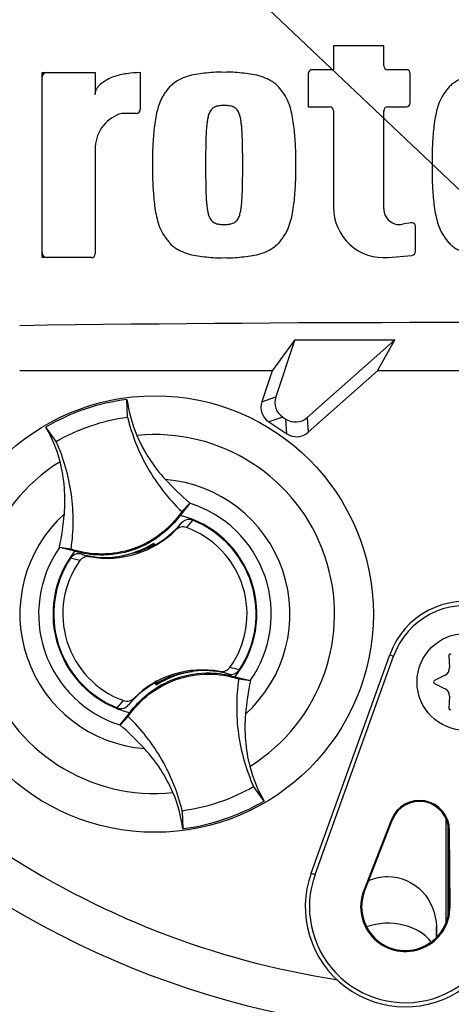
# Model space of a CAD drawing. Units: millimetres. Extents: x 0 to 594, y 0 to 420.
# Drawn here: x 354 to 363, y 174 to 195 of the extents above; entities that cross this region are included whole.
import ezdxf
from ezdxf import colors
from ezdxf.entities.mleader import LeaderData, LeaderLine
from ezdxf.enums import TextEntityAlignment as Align
from ezdxf.math import Vec2, Vec3

# ---------------------------------------------------------------- set-up
doc = ezdxf.new("R2010")
doc.units = ezdxf.units.MM
for name, color, linetype in [('Default', 7, 'Continuous'), ('II0-20SHORT-STD', 7, 'Continuous'), ('PART4', 7, 'Continuous'), ('TSH-1', 7, 'Continuous')]:
    doc.layers.add(name, color=color, linetype=linetype)
doc.styles.add('SEACAD_Arial', font='arial.ttf')
doc.dimstyles.new('ISO-InstDr', dxfattribs={"dimtxt": 3.2, "dimasz": 4.48, "dimexe": 1.6, "dimexo": 1.6, "dimgap": 0.8, "dimtad": 1, "dimdec": 0, "dimlfac": 5, "dimzin": 0, "dimdsep": 46, "dimtxsty": 'SEACAD_Arial', "dimblk1": '_SE_FILLED', "dimblk2": '_SE_FILLED', "dimsah": 1, "dimcen": 1.6, "dimadec": 0, "dimazin": 0, "dimtfac": 0.5, "dimtofl": 0, "dimtmove": 0, "dimatfit": 3, "dimfxl": 1, "dimtzin": 0, "dimarcsym": 0})

# ---------------------------------------------------------------- blocks, each defined once
blk = doc.blocks.new('SE5')
at = {"layer": 'II0-20SHORT-STD', "color": 7, "linetype": 'Continuous'}
for centre, radius, start, end in [((363.089, 192.097), 21.199, 94.9824, 175.02), ((363.089, 192.097), 21.116, 108.575, 175.1363), ((354.467, 193.466), 0.1, 90, 180), ((361.85, 193.521), 0.1, 0, 15.3786), ((361.504, 192.757), 0.1, 164.6256, 180), ((363.089, 192.097), 21.199, 184.9824, 265.02), ((363.089, 192.097), 21.116, 184.8664, 265.1363), ((354.467, 189.845), 0.1, 180, 270)]:
    blk.add_arc(centre, radius, start, end, dxfattribs=at)
at = {"layer": 'PART4', "color": 7, "linetype": 'Continuous'}
for p, q in [((361.404, 194.112), (360.367, 194.112)), ((360.367, 194.112), (360.367, 193.621)), ((361.404, 193.701), (361.404, 194.112)), ((354.367, 189.745), (354.367, 193.566)), ((354.367, 193.566), (355.459, 193.566)), ((355.459, 193.566), (355.459, 193.108)), ((356.387, 193.567), (356.387, 192.8)), ((359.848, 193.541), (359.848, 192.857)), ((360.367, 193.621), (359.928, 193.621)), ((361.87, 193.621), (361.484, 193.621)), ((361.95, 192.937), (361.95, 193.541)), ((356.307, 192.72), (356.004, 192.72)), ((359.848, 192.857), (360.287, 192.857)), ((360.367, 192.777), (360.367, 190.782)), ((361.404, 190.755), (361.404, 192.777)), ((361.484, 192.857), (361.87, 192.857)), ((355.459, 192.038), (355.459, 189.825)), ((361.963, 190.465), (361.79, 190.433)), ((362.058, 189.873), (362.058, 190.386)), ((355.379, 189.745), (354.367, 189.745)), ((361.496, 189.749), (361.985, 189.793)), ((359.564, 188.044), (359.104, 187.409)), ((359.567, 188.039), (359.179, 186.873)), ((361.633, 188.049), (359.564, 188.044)), ((359.567, 188.039), (359.564, 188.044)), ((361.627, 188.047), (359.567, 188.039)), ((359.824, 186.447), (361.627, 188.047)), ((361.271, 187.409), (361.633, 188.049)), ((361.627, 188.047), (361.633, 188.049)), ((359.104, 187.409), (353.903, 187.409)), ((359.104, 187.409), (358.892, 186.774)), ((359.846, 186.144), (361.271, 187.409)), ((364.906, 187.409), (361.271, 187.409)), ((356.125, 186.458), (356.113, 186.823)), ((358.892, 186.774), (359.179, 186.873)), ((359.322, 186.459), (359.035, 186.36)), ((359.322, 186.459), (359.388, 186.416)), ((359.409, 186.113), (359.388, 186.416)), ((359.824, 186.447), (359.846, 186.144)), ((354.654, 185.956), (354.441, 186.253)), ((359.035, 186.36), (359.409, 186.113)), ((357.405, 184.683), (357.207, 184.432)), ((357.24, 184.51), (357.407, 184.685)), ((357.407, 184.685), (357.405, 184.683)), ((357.12, 184.131), (357.232, 184.271)), ((357.465, 184.332), (357.336, 184.181)), ((354.725, 183.769), (354.722, 183.77)), ((354.962, 183.734), (354.722, 183.77)), ((355.035, 183.691), (354.725, 183.769)), ((356.623, 183.829), (356.617, 183.813)), ((356.649, 183.816), (356.641, 183.84)), ((356.649, 183.816), (356.669, 183.808)), ((356.662, 183.853), (356.665, 183.86)), ((356.676, 183.812), (356.662, 183.853)), ((356.665, 183.86), (356.681, 183.814)), ((355.144, 183.499), (354.952, 183.551)), ((355.179, 183.632), (355.351, 183.58)), ((355.821, 183.565), (355.813, 183.57)), ((355.816, 183.563), (355.813, 183.57)), ((355.821, 183.565), (355.866, 183.571)), ((355.909, 183.576), (355.905, 183.57)), ((355.909, 183.576), (356.363, 183.688)), ((359.908, 177.057), (361.525, 181.559)), ((359.989, 177.028), (361.606, 181.53)), ((361.525, 181.559), (361.606, 181.53)), ((362.744, 181.536), (362.758, 181.292)), ((357.468, 181.218), (357.015, 181.106)), ((357.468, 181.218), (357.472, 181.224)), ((357.557, 181.228), (357.556, 181.23)), ((357.557, 181.228), (357.564, 181.224)), ((357.562, 181.231), (357.564, 181.224)), ((358.199, 181.162), (358.027, 181.213)), ((358.342, 181.102), (358.652, 181.025)), ((362.668, 181.135), (362.449, 181.026)), ((356.712, 180.933), (356.697, 180.98)), ((356.728, 180.978), (356.709, 180.986)), ((356.715, 180.942), (356.712, 180.933)), ((356.754, 180.965), (356.715, 180.942)), ((356.736, 180.954), (356.728, 180.978)), ((356.754, 180.965), (356.76, 180.981)), ((358.416, 181.06), (358.655, 181.024)), ((358.652, 181.025), (358.655, 181.024)), ((362.449, 180.968), (362.668, 180.858)), ((362.758, 180.702), (362.744, 180.458)), ((355.913, 180.462), (356.042, 180.613)), ((356.258, 180.663), (356.146, 180.523)), ((356.138, 180.284), (355.971, 180.109)), ((355.972, 180.111), (356.17, 180.362)), ((355.971, 180.109), (355.972, 180.111)), ((358.723, 178.837), (358.936, 178.541)), ((357.252, 178.336), (357.265, 177.971)), ((361.56, 178.159), (360.99, 176.694)), ((361.579, 178.151), (361.009, 176.687)), ((361.56, 178.159), (361.579, 178.151)), ((362.689, 176.04), (362.689, 178.173)), ((362.729, 176.179), (362.729, 178.039)), ((362.76, 177.937), (362.739, 177.937)), ((362.748, 176.365), (362.739, 177.937)), ((362.769, 176.366), (362.76, 177.937)), ((359.908, 177.057), (359.989, 177.028)), ((360.99, 176.694), (361.009, 176.687)), ((362.769, 176.366), (362.748, 176.365)), ((362.488, 175.728), (362.488, 175.948))]:
    blk.add_line(p, q, dxfattribs=at)
for centre, radius in [((356.689, 182.397), 4.5), ((363.089, 180.997), 1)]:
    blk.add_circle(centre, radius, dxfattribs=at)
for centre, radius, start, end in [((363.089, 192.097), 21.203, 94.9893, 175.0132), ((363.089, 192.097), 21.116, 108.575, 175.1363), ((363.089, 192.097), 18.331, 191.752, 168.248), ((361.484, 193.701), 0.08, 180, 270), ((359.928, 193.541), 0.08, 90, 180), ((361.87, 193.541), 0.08, 0, 90), ((361.87, 192.937), 0.08, 270, 0), ((356.218, 191.99), 0.761, 106.3064, 176.3729), ((356.307, 192.8), 0.08, 270, 0), ((360.287, 192.777), 0.08, 0, 90), ((361.484, 192.777), 0.08, 90, 180), ((361.404, 190.782), 1.037, 180, 275.1319), ((361.731, 190.755), 0.328, 180, 280.3809), ((361.978, 190.386), 0.08, 0, 100.3809), ((363.089, 192.097), 21.203, 184.9893, 265.0132), ((363.089, 192.097), 21.116, 184.8664, 265.1363), ((355.379, 189.825), 0.08, 270, 0), ((361.978, 189.873), 0.08, 275.1319, 0), ((363.089, -462.545), 650.952, 89.191474, 90.808526), ((356.689, 182.397), 4.463, 97.4118, 120.239), ((358.945, 187.201), 2.857, 187.6041, 203.1261), ((351.964, 184.821), 2.862, 14.537, 30.0343), ((356.689, 182.397), 3.7, 301.8912, 95.7596), ((356.689, 182.397), 3.7, 121.8912, 275.7596), ((356.689, 182.397), 2.782, 312.1218, 85.529), ((361.532, 189.447), 6.3, 222.7499, 229.0963), ((356.689, 182.397), 2.396, 325.049, 72.6018), ((356.689, 182.397), 2.782, 132.1218, 265.529), ((348.554, 185.02), 6.294, 348.5514, 354.904), ((356.689, 182.397), 2.1, 321.9453, 75.7055), ((355.709, 185.548), 1.988, 299.2787, 320.0157), ((356.689, 182.397), 1.898, 324.4875, 70.0603), ((356.689, 182.397), 2.085, 326.4007, 68.1472), ((355.709, 185.548), 2, 259.6814, 314.8664), ((356.689, 182.397), 2.396, 145.049, 252.6018), ((355.624, 185.52), 1.96, 275.5491, 302.1017), ((355.624, 185.52), 1.976, 291.9569, 300.1829), ((355.709, 185.548), 1.971, 289.6595, 298.4891), ((355.624, 185.52), 1.965, 300.5722, 301.9088), ((355.709, 185.548), 1.988, 298.8828, 299.2787), ((356.689, 182.397), 2.1, 141.9453, 255.7055), ((356.689, 182.397), 2.085, 146.4007, 248.1472), ((355.709, 185.548), 1.988, 254.5322, 273.0819), ((355.709, 185.548), 1.988, 273.0819, 275.6651), ((356.689, 182.397), 1.898, 144.4875, 250.0603), ((363.089, 192.097), 17.439, 210.9436, 261.3188), ((363.089, 180.997), 1.661, 349.796, 160.2356), ((363.089, 180.997), 1.576, 349.796, 160.2356), ((362.776, 181.538), 0.0329, 56.5675, 183.4325), ((357.844, 179.46), 1.875, 71.9255, 78.0078), ((362.594, 181.283), 0.164, 296.5675, 3.4325), ((357.669, 179.246), 2, 79.6814, 134.8664), ((357.754, 179.273), 1.96, 95.5491, 122.1017), ((357.669, 179.246), 1.971, 96.0588, 118.4891), ((357.754, 179.273), 1.976, 111.9569, 120.1829), ((357.669, 179.246), 1.988, 93.0819, 95.6651), ((357.754, 179.273), 1.965, 95.7419, 97.0786), ((357.669, 179.246), 1.988, 74.5322, 93.0819), ((357.669, 179.246), 1.988, 119.2787, 140.0157), ((357.669, 179.246), 1.988, 118.8828, 119.2787), ((364.824, 179.774), 6.294, 168.5514, 174.904), ((362.464, 180.997), 0.0329, 116.5675, 243.4325), ((362.594, 180.711), 0.164, 356.5675, 63.4325), ((362.776, 180.456), 0.0329, 176.5675, 303.4325), ((351.846, 175.347), 6.3, 42.7499, 49.0963), ((361.414, 179.973), 2.862, 194.537, 210.0343), ((354.433, 177.593), 2.857, 7.6041, 23.1261), ((356.689, 182.397), 4.463, 277.4118, 300.239), ((362.139, 177.933), 0.621, 0.3331, 158.7192), ((362.139, 177.933), 0.6, 0.3331, 158.7192), ((361.848, 176.36), 2.061, 160.2356, 306.0914), ((361.848, 176.36), 1.976, 160.2356, 349.796), ((361.848, 176.36), 0.921, 158.7192, 0.3331), ((361.848, 176.36), 0.9, 158.7192, 0.3331)]:
    blk.add_arc(centre, radius, start, end, dxfattribs=at)
for centre, major_axis, ratio, start_param, end_param in [((359.234, 186.66), (0.341, 0.118), 0.997825, 2.488145, 3.79504), ((359.521, 186.76), (0.341, 0.118), 0.997825, 2.488145, 3.79504), ((359.585, 186.717), (-0.026, 0.36), 0.997825, 2.488145, 3.79504), ((359.607, 186.414), (-0.026, 0.36), 0.997825, 2.488145, 3.79504), ((356.77, 180.793), (-0.129, 0.379), 0.008726, 0.932324, 1.162575), ((361.489, 175.314), (-1, 0), 0.707107, 3.611782, 5.169665)]:
    blk.add_ellipse(centre, major_axis=major_axis, ratio=ratio, start_param=start_param, end_param=end_param, dxfattribs=at)
for points, knots in [([(355.459, 193.108), (355.459, 193.131), (355.462, 193.154), (355.476, 193.199), (355.486, 193.221), (355.51, 193.26), (355.525, 193.279), (355.556, 193.314), (355.573, 193.33), (355.627, 193.374), (355.667, 193.399), (355.749, 193.443), (355.792, 193.462), (355.924, 193.51), (356.015, 193.531), (356.2, 193.56), (356.293, 193.567), (356.387, 193.567)], [0, 0, 0, 0, 0.0625, 0.0625, 0.125, 0.125, 0.1875, 0.1875, 0.25, 0.25, 0.375, 0.375, 0.5, 0.5, 0.75, 0.75, 1, 1, 1, 1]), ([(358.115, 193.566), (358.055, 193.567), (357.994, 193.569), (357.874, 193.564), (357.814, 193.558), (357.695, 193.545), (357.635, 193.539), (357.516, 193.522), (357.457, 193.51), (357.341, 193.478), (357.285, 193.458), (357.175, 193.406), (357.123, 193.376), (357.052, 193.322), (357.029, 193.302), (356.986, 193.259), (356.967, 193.236), (356.93, 193.189), (356.913, 193.165), (356.878, 193.116), (356.862, 193.091), (356.832, 193.039), (356.818, 193.012), (356.793, 192.957), (356.783, 192.929), (356.753, 192.844), (356.737, 192.787), (356.697, 192.612), (356.681, 192.492), (356.657, 192.254), (356.648, 192.135), (356.638, 191.895), (356.639, 191.776), (356.641, 191.656)], [0, 0, 0, 0, 0.0625, 0.0625, 0.125, 0.125, 0.1875, 0.1875, 0.25, 0.25, 0.3125, 0.3125, 0.375, 0.375, 0.40625, 0.40625, 0.4375, 0.4375, 0.46875, 0.46875, 0.5, 0.5, 0.53125, 0.53125, 0.5625, 0.5625, 0.625, 0.625, 0.75, 0.75, 0.875, 0.875, 1, 1, 1, 1]), ([(359.589, 191.656), (359.591, 191.775), (359.592, 191.894), (359.582, 192.131), (359.573, 192.25), (359.55, 192.486), (359.534, 192.603), (359.495, 192.778), (359.479, 192.836), (359.44, 192.95), (359.417, 193.006), (359.372, 193.084), (359.356, 193.109), (359.321, 193.159), (359.303, 193.184), (359.267, 193.231), (359.247, 193.255), (359.206, 193.298), (359.183, 193.318), (359.136, 193.355), (359.11, 193.372), (359.058, 193.403), (359.031, 193.418), (358.949, 193.456), (358.891, 193.477), (358.774, 193.51), (358.715, 193.522), (358.596, 193.539), (358.536, 193.545), (358.416, 193.558), (358.357, 193.564), (358.236, 193.569), (358.176, 193.567), (358.115, 193.566)], [0, 0, 0, 0, 0.125, 0.125, 0.25, 0.25, 0.375, 0.375, 0.4375, 0.4375, 0.5, 0.5, 0.53125, 0.53125, 0.5625, 0.5625, 0.59375, 0.59375, 0.625, 0.625, 0.65625, 0.65625, 0.6875, 0.6875, 0.75, 0.75, 0.8125, 0.8125, 0.875, 0.875, 0.9375, 0.9375, 1, 1, 1, 1]), ([(363.874, 193.566), (363.814, 193.567), (363.753, 193.569), (363.633, 193.564), (363.574, 193.558), (363.454, 193.545), (363.395, 193.539), (363.276, 193.522), (363.216, 193.51), (363.101, 193.478), (363.044, 193.458), (362.935, 193.407), (362.883, 193.377), (362.812, 193.323), (362.789, 193.303), (362.746, 193.26), (362.727, 193.237), (362.69, 193.19), (362.672, 193.166), (362.638, 193.117), (362.622, 193.092), (362.576, 193.014), (362.552, 192.958), (362.512, 192.845), (362.496, 192.788), (362.456, 192.613), (362.44, 192.493), (362.416, 192.255), (362.407, 192.135), (362.397, 191.896), (362.398, 191.776), (362.4, 191.656)], [0, 0, 0, 0, 0.0625, 0.0625, 0.125, 0.125, 0.1875, 0.1875, 0.25, 0.25, 0.3125, 0.3125, 0.375, 0.375, 0.40625, 0.40625, 0.4375, 0.4375, 0.46875, 0.46875, 0.5, 0.5, 0.5625, 0.5625, 0.625, 0.625, 0.75, 0.75, 0.875, 0.875, 1, 1, 1, 1]), ([(358.115, 192.884), (358.1, 192.884), (358.084, 192.883), (358.054, 192.881), (358.038, 192.88), (357.993, 192.875), (357.962, 192.87), (357.92, 192.851), (357.907, 192.844), (357.881, 192.828), (357.869, 192.818), (357.849, 192.796), (357.839, 192.784), (357.823, 192.758), (357.816, 192.745), (357.798, 192.703), (357.789, 192.674), (357.776, 192.615), (357.771, 192.586), (357.762, 192.526), (357.759, 192.496), (357.753, 192.437), (357.75, 192.407), (357.743, 192.317), (357.741, 192.257), (357.737, 192.137), (357.736, 192.076), (357.733, 191.896), (357.732, 191.776), (357.733, 191.656)], [0, 0, 0, 0, 0.03125, 0.03125, 0.0625, 0.0625, 0.125, 0.125, 0.15625, 0.15625, 0.1875, 0.1875, 0.21875, 0.21875, 0.25, 0.25, 0.3125, 0.3125, 0.375, 0.375, 0.4375, 0.4375, 0.5, 0.5, 0.625, 0.625, 0.75, 0.75, 1, 1, 1, 1]), ([(358.497, 191.656), (358.498, 191.776), (358.497, 191.897), (358.494, 192.078), (358.493, 192.138), (358.489, 192.259), (358.486, 192.319), (358.48, 192.409), (358.477, 192.439), (358.471, 192.499), (358.467, 192.529), (358.459, 192.589), (358.453, 192.618), (358.44, 192.677), (358.431, 192.706), (358.413, 192.747), (358.406, 192.76), (358.389, 192.786), (358.38, 192.798), (358.359, 192.819), (358.348, 192.829), (358.322, 192.845), (358.308, 192.852), (358.281, 192.864), (358.266, 192.868), (358.236, 192.874), (358.221, 192.877), (358.191, 192.88), (358.176, 192.881), (358.145, 192.883), (358.13, 192.884), (358.115, 192.884)], [0, 0, 0, 0, 0.25, 0.25, 0.375, 0.375, 0.5, 0.5, 0.5625, 0.5625, 0.625, 0.625, 0.6875, 0.6875, 0.75, 0.75, 0.78125, 0.78125, 0.8125, 0.8125, 0.84375, 0.84375, 0.875, 0.875, 0.90625, 0.90625, 0.9375, 0.9375, 0.96875, 0.96875, 1, 1, 1, 1]), ([(356.641, 191.656), (356.639, 191.536), (356.638, 191.417), (356.648, 191.18), (356.657, 191.062), (356.68, 190.826), (356.695, 190.708), (356.735, 190.533), (356.751, 190.475), (356.79, 190.361), (356.813, 190.305), (356.858, 190.227), (356.874, 190.202), (356.909, 190.152), (356.927, 190.128), (356.963, 190.08), (356.983, 190.057), (357.024, 190.014), (357.047, 189.994), (357.094, 189.957), (357.12, 189.939), (357.172, 189.908), (357.199, 189.894), (357.281, 189.855), (357.339, 189.834), (357.456, 189.801), (357.515, 189.789), (357.634, 189.772), (357.694, 189.766), (357.814, 189.753), (357.873, 189.747), (357.994, 189.742), (358.054, 189.744), (358.115, 189.745)], [0, 0, 0, 0, 0.125, 0.125, 0.25, 0.25, 0.375, 0.375, 0.4375, 0.4375, 0.5, 0.5, 0.53125, 0.53125, 0.5625, 0.5625, 0.59375, 0.59375, 0.625, 0.625, 0.65625, 0.65625, 0.6875, 0.6875, 0.75, 0.75, 0.8125, 0.8125, 0.875, 0.875, 0.9375, 0.9375, 1, 1, 1, 1]), ([(357.733, 191.656), (357.732, 191.535), (357.733, 191.414), (357.736, 191.233), (357.737, 191.173), (357.741, 191.053), (357.743, 190.992), (357.75, 190.902), (357.753, 190.872), (357.759, 190.812), (357.763, 190.782), (357.771, 190.723), (357.776, 190.693), (357.79, 190.634), (357.799, 190.605), (357.817, 190.564), (357.824, 190.551), (357.84, 190.526), (357.85, 190.513), (357.871, 190.492), (357.882, 190.482), (357.908, 190.466), (357.922, 190.459), (357.949, 190.447), (357.964, 190.443), (357.994, 190.437), (358.009, 190.434), (358.039, 190.431), (358.054, 190.43), (358.085, 190.428), (358.1, 190.427), (358.115, 190.427)], [0, 0, 0, 0, 0.25, 0.25, 0.375, 0.375, 0.5, 0.5, 0.5625, 0.5625, 0.625, 0.625, 0.6875, 0.6875, 0.75, 0.75, 0.78125, 0.78125, 0.8125, 0.8125, 0.84375, 0.84375, 0.875, 0.875, 0.90625, 0.90625, 0.9375, 0.9375, 0.96875, 0.96875, 1, 1, 1, 1]), ([(358.115, 189.745), (358.175, 189.744), (358.236, 189.742), (358.356, 189.747), (358.416, 189.753), (358.535, 189.766), (358.595, 189.772), (358.714, 189.789), (358.773, 189.801), (358.889, 189.833), (358.945, 189.853), (359.055, 189.905), (359.107, 189.935), (359.178, 189.989), (359.201, 190.009), (359.244, 190.052), (359.263, 190.075), (359.3, 190.123), (359.317, 190.147), (359.351, 190.196), (359.368, 190.221), (359.398, 190.272), (359.412, 190.299), (359.437, 190.354), (359.447, 190.382), (359.477, 190.467), (359.493, 190.524), (359.533, 190.699), (359.549, 190.819), (359.573, 191.057), (359.582, 191.177), (359.592, 191.416), (359.591, 191.536), (359.589, 191.656)], [0, 0, 0, 0, 0.0625, 0.0625, 0.125, 0.125, 0.1875, 0.1875, 0.25, 0.25, 0.3125, 0.3125, 0.375, 0.375, 0.40625, 0.40625, 0.4375, 0.4375, 0.46875, 0.46875, 0.5, 0.5, 0.53125, 0.53125, 0.5625, 0.5625, 0.625, 0.625, 0.75, 0.75, 0.875, 0.875, 1, 1, 1, 1]), ([(358.115, 190.427), (358.13, 190.427), (358.146, 190.428), (358.176, 190.43), (358.192, 190.431), (358.237, 190.436), (358.268, 190.442), (358.31, 190.46), (358.323, 190.467), (358.349, 190.483), (358.361, 190.493), (358.381, 190.515), (358.391, 190.527), (358.407, 190.553), (358.414, 190.566), (358.432, 190.608), (358.44, 190.638), (358.454, 190.696), (358.459, 190.726), (358.468, 190.785), (358.471, 190.815), (358.477, 190.874), (358.48, 190.904), (358.487, 190.994), (358.489, 191.054), (358.493, 191.175), (358.494, 191.235), (358.497, 191.415), (358.498, 191.535), (358.497, 191.656)], [0, 0, 0, 0, 0.03125, 0.03125, 0.0625, 0.0625, 0.125, 0.125, 0.15625, 0.15625, 0.1875, 0.1875, 0.21875, 0.21875, 0.25, 0.25, 0.3125, 0.3125, 0.375, 0.375, 0.4375, 0.4375, 0.5, 0.5, 0.625, 0.625, 0.75, 0.75, 1, 1, 1, 1]), ([(362.4, 191.656), (362.398, 191.535), (362.397, 191.415), (362.407, 191.174), (362.416, 191.054), (362.44, 190.815), (362.456, 190.695), (362.497, 190.52), (362.513, 190.462), (362.554, 190.348), (362.578, 190.293), (362.624, 190.216), (362.641, 190.191), (362.675, 190.142), (362.693, 190.117), (362.73, 190.07), (362.75, 190.047), (362.792, 190.005), (362.815, 189.986), (362.863, 189.95), (362.888, 189.933), (362.94, 189.903), (362.967, 189.889), (363.048, 189.852), (363.104, 189.832), (363.22, 189.8), (363.279, 189.789), (363.398, 189.772), (363.457, 189.766), (363.575, 189.753), (363.635, 189.747), (363.754, 189.742), (363.814, 189.744), (363.874, 189.745)], [0, 0, 0, 0, 0.125, 0.125, 0.25, 0.25, 0.375, 0.375, 0.4375, 0.4375, 0.5, 0.5, 0.53125, 0.53125, 0.5625, 0.5625, 0.59375, 0.59375, 0.625, 0.625, 0.65625, 0.65625, 0.6875, 0.6875, 0.75, 0.75, 0.8125, 0.8125, 0.875, 0.875, 0.9375, 0.9375, 1, 1, 1, 1]), ([(354.654, 185.956), (354.88, 186.086), (355.119, 186.194), (355.612, 186.362), (355.867, 186.422), (356.125, 186.458)], [0, 0, 0, 0, 0.5, 0.5, 1, 1, 1, 1]), ([(356.125, 186.458), (356.17, 186.274), (356.227, 186.093), (356.367, 185.74), (356.449, 185.569), (356.637, 185.24), (356.743, 185.082), (356.976, 184.783), (357.103, 184.642), (357.24, 184.51)], [0, 0, 0, 0, 0.25, 0.25, 0.5, 0.5, 0.75, 0.75, 1, 1, 1, 1]), ([(356.317, 186.079), (356.389, 185.912), (356.475, 185.75), (356.672, 185.446), (356.783, 185.303), (356.906, 185.171)], [0, 0, 0, 0, 0.5014, 0.5014, 1, 1, 1, 1]), ([(354.962, 183.734), (354.99, 183.921), (355.004, 184.111), (355.006, 184.49), (354.993, 184.679), (354.941, 185.055), (354.902, 185.241), (354.797, 185.605), (354.732, 185.784), (354.654, 185.956)], [0, 0, 0, 0, 0.25, 0.25, 0.5, 0.5, 0.75, 0.75, 1, 1, 1, 1]), ([(354.823, 184.46), (354.839, 184.64), (354.839, 184.822), (354.81, 185.183), (354.779, 185.363), (354.734, 185.539)], [0, 0, 0, 0, 0.4986, 0.4986, 1, 1, 1, 1]), ([(357.24, 184.51), (357.119, 184.332), (356.969, 184.174), (356.627, 183.913), (356.434, 183.81), (356.027, 183.672), (355.812, 183.635), (355.382, 183.633), (355.166, 183.667), (354.962, 183.734)], [0, 0, 0, 0, 0.25, 0.25, 0.5, 0.5, 0.75, 0.75, 1, 1, 1, 1]), ([(357.207, 184.432), (357.105, 184.291), (356.984, 184.164), (356.666, 183.908), (356.459, 183.794), (356.018, 183.643), (355.784, 183.607), (355.376, 183.616), (355.202, 183.643), (355.035, 183.691)], [0, 0, 0, 0, 0.214105, 0.214105, 0.5, 0.5, 0.785895, 0.785895, 1, 1, 1, 1]), ([(357.465, 184.332), (357.425, 184.348), (357.38, 184.351), (357.297, 184.328), (357.26, 184.304), (357.232, 184.271)], [0, 0, 0, 0, 0.5, 0.5, 1, 1, 1, 1]), ([(357.336, 184.181), (357.299, 184.194), (357.259, 184.196), (357.183, 184.178), (357.148, 184.158), (357.12, 184.131)], [0, 0, 0, 0, 0.5, 0.5, 1, 1, 1, 1]), ([(355.179, 183.632), (355.137, 183.644), (355.093, 183.643), (355.012, 183.614), (354.976, 183.587), (354.952, 183.551)], [0, 0, 0, 0, 0.5, 0.5, 1, 1, 1, 1]), ([(355.351, 183.58), (355.331, 183.584), (355.312, 183.585), (355.273, 183.581), (355.254, 183.577), (355.199, 183.556), (355.167, 183.531), (355.144, 183.499)], [0, 0, 0, 0, 0.25, 0.25, 0.5, 0.5, 1, 1, 1, 1]), ([(358.027, 181.213), (358.046, 181.21), (358.066, 181.209), (358.105, 181.213), (358.124, 181.217), (358.178, 181.238), (358.211, 181.263), (358.233, 181.295)], [0, 0, 0, 0, 0.25, 0.25, 0.5, 0.5, 1, 1, 1, 1]), ([(356.138, 180.284), (356.259, 180.462), (356.409, 180.62), (356.751, 180.881), (356.943, 180.983), (357.351, 181.122), (357.566, 181.159), (357.996, 181.161), (358.211, 181.127), (358.416, 181.06)], [0, 0, 0, 0, 0.25, 0.25, 0.5, 0.5, 0.75, 0.75, 1, 1, 1, 1]), ([(356.17, 180.362), (356.273, 180.503), (356.394, 180.63), (356.711, 180.886), (356.919, 181), (357.36, 181.151), (357.594, 181.187), (358.001, 181.178), (358.175, 181.151), (358.342, 181.102)], [0, 0, 0, 0, 0.214105, 0.214105, 0.5, 0.5, 0.785895, 0.785895, 1, 1, 1, 1]), ([(358.199, 181.162), (358.241, 181.15), (358.285, 181.151), (358.366, 181.18), (358.402, 181.207), (358.426, 181.243)], [0, 0, 0, 0, 0.5, 0.5, 1, 1, 1, 1]), ([(358.416, 181.06), (358.388, 180.873), (358.374, 180.683), (358.372, 180.304), (358.384, 180.115), (358.436, 179.739), (358.476, 179.553), (358.58, 179.189), (358.646, 179.01), (358.723, 178.837)], [0, 0, 0, 0, 0.25, 0.25, 0.5, 0.5, 0.75, 0.75, 1, 1, 1, 1]), ([(355.913, 180.462), (355.953, 180.445), (355.997, 180.443), (356.08, 180.466), (356.118, 180.49), (356.146, 180.523)], [0, 0, 0, 0, 0.5, 0.5, 1, 1, 1, 1]), ([(356.042, 180.613), (356.079, 180.6), (356.119, 180.598), (356.195, 180.616), (356.23, 180.636), (356.258, 180.663)], [0, 0, 0, 0, 0.5, 0.5, 1, 1, 1, 1]), ([(357.252, 178.336), (357.208, 178.52), (357.151, 178.701), (357.011, 179.054), (356.929, 179.225), (356.74, 179.554), (356.635, 179.712), (356.402, 180.011), (356.274, 180.152), (356.138, 180.284)], [0, 0, 0, 0, 0.25, 0.25, 0.5, 0.5, 0.75, 0.75, 1, 1, 1, 1]), ([(358.555, 180.333), (358.539, 180.154), (358.538, 179.972), (358.568, 179.611), (358.598, 179.431), (358.644, 179.255)], [0, 0, 0, 0, 0.4986, 0.4986, 1, 1, 1, 1]), ([(357.06, 178.715), (356.989, 178.882), (356.903, 179.043), (356.706, 179.348), (356.594, 179.491), (356.472, 179.623)], [0, 0, 0, 0, 0.5014, 0.5014, 1, 1, 1, 1]), ([(358.723, 178.837), (358.497, 178.708), (358.258, 178.6), (357.765, 178.432), (357.51, 178.372), (357.252, 178.336)], [0, 0, 0, 0, 0.5, 0.5, 1, 1, 1, 1]), ([(361.087, 176.896), (361.091, 176.898), (361.095, 176.9), (361.222, 176.956), (361.354, 176.985), (361.752, 176.986), (362.015, 176.868), (362.379, 176.479), (362.48, 176.215), (362.488, 175.948)], [0.370489, 0.370489, 0.370489, 0.370489, 0.375, 0.375, 0.5, 0.5, 0.75, 0.75, 1, 1, 1, 1])]:
    blk.add_open_spline(points, degree=3, knots=knots, dxfattribs=at)
blk.add_open_spline([(362.488, 175.948), (362.49, 175.881), (362.492, 175.813), (362.495, 175.746)], degree=3, dxfattribs=at)
blk = doc.blocks.new('DMBLK67')
at = {"layer": 'Default', "linetype": 'Continuous'}
for points in [[(338.969, 246.645), (334.489, 245.898), (338.969, 245.151)], [(370.609, 246.645), (370.609, 245.151), (375.089, 245.898)]]:
    blk.add_hatch(color=7, dxfattribs=at).paths.add_polyline_path(points)
at = {"layer": 'Default', "color": 7, "linetype": 'Continuous'}
for p, q in [((334.489, 174.697), (334.489, 247.498)), ((375.089, 233.096), (375.089, 247.498)), ((375.089, 245.898), (334.489, 245.898))]:
    blk.add_line(p, q, dxfattribs=at)
at = {"layer": 'Default', "color": 7, "linetype": 'Continuous', "style": 'SEACAD_Arial'}
for s, p in [('203', (349.606, 253.738)), ('(', (346.545, 249.898)), (')', (361.571, 249.898)), ('7.99"', (349.606, 249.898))]:
    blk.add_text(s, height=3.2, dxfattribs=at).set_placement(p, align=Align.TOP_LEFT)
blk = doc.blocks.new('_SE_FILLED')
at = {"color": 0}
blk.add_line((0, 0), (-1, 0), dxfattribs=at)
blk.add_solid([(0, 0), (-1, -0.1665), (-1, 0.1665), (0, 0)], dxfattribs=at)

msp = doc.modelspace()

# ---------------------------------------------------------------- block references
at = {"layer": 'TSH-1'}
msp.add_blockref('SE5', (0, 0), dxfattribs=at)

# ---------------------------------------------------------------- dimensions: what is measured, and where the dimension line sits
at = {"layer": 'Default', "color": 7, "linetype": 'Continuous'}
dim = msp.add_linear_dim(base=(334.489, 245.898), p1=(375.089, 231.496), p2=(334.489, 173.097), text='\\A1;<>', dimstyle='ISO-InstDr', override={"dimpost": '\\X'}, dxfattribs=at)
dim.commit()
dim.dimension.update_dxf_attribs({"geometry": 'DMBLK67', "text_midpoint": (354.789, 245.898), "dimtype": 160})

# ---------------------------------------------------------------- leaders
ml = msp.add_multileader_mtext('Standard', dxfattribs=at)
ml.set_content('{\\pxsm0.9;\\fArial|b0||i0||c0|p34;\\W1.;LOCAL/REMOTE/STOP\\PSWITCH\\P}', color=256)
ml.set_leader_properties()
ml.build(insert=Vec2(0, 0))
ml.multileader.update_dxf_attribs({"dogleg_length": 9.6, "arrow_head_size": 4.48})
ctx = ml.context
ctx.base_point, ctx.char_height, ctx.arrow_head_size, ctx.landing_gap_size = Vec3(251.605, 239.658), 3.2, 4.48, 1.12
notes = []
notes.append((ctx, [(0, (1, 1, 0), (312.207, 239.258), (-1, 0), 9.6, [(0, [(367.79, 186.565)], 0, [])])]))
ctx.mtext.insert = Vec3(253.605, 240.886)
for ctx, leaders in notes:
    for number, flags, end, landing, length, lines in leaders:
        leader = LeaderData()
        leader.index, (leader.has_last_leader_line, leader.has_dogleg_vector, leader.attachment_direction) = number, flags
        leader.last_leader_point, leader.dogleg_vector, leader.dogleg_length = Vec3(end), Vec3(landing), length
        for number, points, colour, breaks in lines:
            line = LeaderLine()
            line.index, line.vertices, line.color, line.breaks = number, Vec3.list(points), colors.encode_raw_color(colour), breaks
            leader.lines.append(line)
        ctx.leaders.append(leader)

doc.saveas('drawing.dxf')
